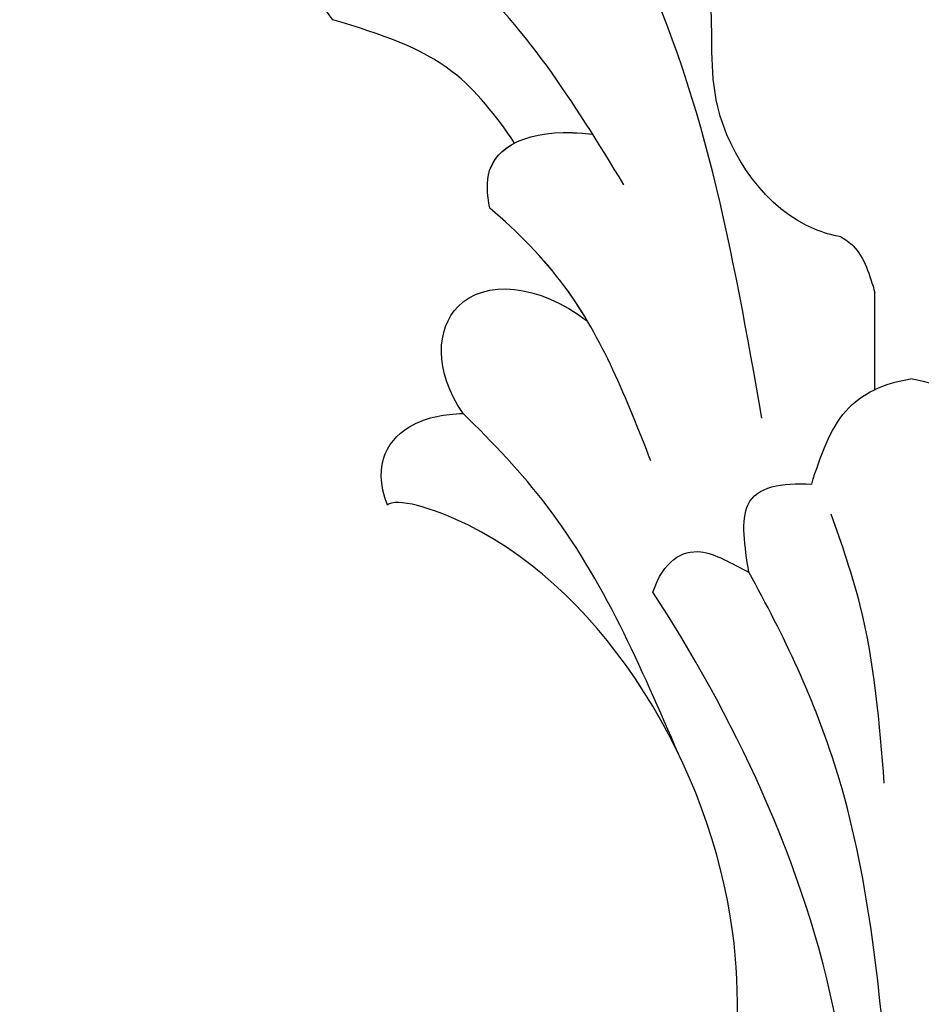
# Model space of a CAD drawing. Units: millimetres. Extents: x 1424 to 3944, y 750 to 1344.
# Drawn here: x 2176 to 2178, y 1061 to 1063 of the extents above; entities that cross this region are included whole.
import ezdxf
from ezdxf.xclip import XClip

# ---------------------------------------------------------------- set-up
doc = ezdxf.new("R2010")
doc.units = ezdxf.units.MM
doc.header["$XCLIPFRAME"] = 2
doc.layers.add('H-06.木作(細線)', color=8, linetype='Continuous')
doc.layers.add('H-08.木作(細線)', color=8, linetype='Continuous')

# ---------------------------------------------------------------- blocks, each defined once
blk = doc.blocks.new('SE-21009-d')
at = {"layer": 'H-08.木作(細線)'}
blk.add_line((0.607, -3.008), (0.607, -1.362), dxfattribs=at)
blk.add_line((0.607, -3.008), (0.607, -1.362), dxfattribs=at)
blk.add_arc((9.067, 3.98), 1.039, 318.6229, 107.0774, dxfattribs=at)
blk.add_arc((9.067, 3.98), 1.039, 318.6229, 107.0774, dxfattribs=at)
blk.add_arc((9.067, 3.98), 1.039, 318.6229, 107.0774, dxfattribs=at)
for points in [[(26, -16.023), (24.451, -15.776), (24.559, -13.385), (25.938, -11.009), (28.975, -4.881), (27.983, 5.024), (24.078, 11.17), (18.438, 13.77), (10.257, 12.346), (4.803, 7.163)], [(26, -16.023), (24.451, -15.776), (24.559, -13.385), (25.938, -11.009), (28.975, -4.881), (27.983, 5.024), (24.078, 11.17), (18.438, 13.77), (10.257, 12.346), (4.803, 7.163)], [(0.449, -9.718), (0.859, -6.69), (1.351, -5.135)]]:
    blk.add_spline(points, degree=3, dxfattribs=at)
for points, knots in [([(2.534, -3.496), (3.029, -0.684), (3.838, 3.92), (8.076, 9.595), (13.157, 11.531), (17.894, 10.478), (18.644, 8.399), (18.511, 7.571)], [0, 0, 0, 0, 8.46747, 13.861802, 20.355284, 24.264529, 26.669488, 26.669488, 26.669488, 26.669488]), ([(1.19, -0.408), (1.342, -0.378), (2.35, -0.097), (3.556, 1.653), (3.193, 4.124), (4.178, 6.155), (5.313, 6.86)], [0.972017, 0.972017, 0.972017, 0.972017, 1.441422, 4.159283, 6.209837, 9.926254, 9.926254, 9.926254, 9.926254]), ([(1.19, -0.408), (1.342, -0.378), (2.35, -0.097), (3.556, 1.653), (3.193, 4.124), (4.178, 6.155), (5.313, 6.86)], [0.972017, 0.972017, 0.972017, 0.972017, 1.441422, 4.159283, 6.209837, 9.926254, 9.926254, 9.926254, 9.926254]), ([(4.886, 0.48), (5.77, 1.919), (7.271, 4.363), (10.271, 5.893), (11.795, 6.099)], [0, 0, 0, 0, 4.998219, 9.440229, 9.440229, 9.440229, 9.440229]), ([(10.974, -22.383), (12.302, -22.098), (16.678, -20.587), (23.979, -14.592), (26.776, -4.713), (25.024, 2.728), (23.228, 4.453), (23.076, 4.586)], [0.667862, 0.667862, 0.667862, 0.667862, 4.323247, 14.952103, 27.105911, 34.539719, 35.193245, 35.193245, 35.193245, 35.193245]), ([(6.749, 1.191), (7.067, 1.656), (7.844, 2.66), (9.008, 3.036), (9.846, 3.293)], [0.567168, 0.567168, 0.567168, 0.567168, 2.200682, 4.344012, 4.344012, 4.344012, 4.344012]), ([(6.749, 1.191), (7.067, 1.656), (7.844, 2.66), (9.008, 3.036), (9.846, 3.293)], [0.567168, 0.567168, 0.567168, 0.567168, 2.200682, 4.344012, 4.344012, 4.344012, 4.344012]), ([(6.749, 1.191), (7.067, 1.656), (7.844, 2.66), (9.008, 3.036), (9.846, 3.293)], [0.567168, 0.567168, 0.567168, 0.567168, 2.200682, 4.344012, 4.344012, 4.344012, 4.344012]), ([(7.171, 0.08), (7.222, 0.321), (7.265, 1.12), (6.358, 1.459), (5.419, 1.34)], [0.688128, 0.688128, 0.688128, 0.688128, 1.393198, 3.28829, 3.28829, 3.28829, 3.28829]), ([(7.171, 0.08), (7.222, 0.321), (7.265, 1.12), (6.358, 1.459), (5.426, 1.341)], [0.688128, 0.688128, 0.688128, 0.688128, 1.393198, 3.28829, 3.28829, 3.28829, 3.28829]), ([(7.171, 0.08), (7.222, 0.321), (7.246, 0.775), (6.964, 1.08), (6.749, 1.191)], [0.688128, 0.688128, 0.688128, 0.688128, 1.393198, 2.164277, 2.164277, 2.164277, 2.164277]), ([(4.427, -4.225), (4.839, -3.177), (5.483, -1.537), (6.695, -0.328), (7.171, 0.08)], [0, 0, 0, 0, 3.308752, 5.18214, 5.18214, 5.18214, 5.18214]), ([(5.509, -1.842), (5.628, -1.641), (6.091, -0.931), (6.695, -0.328), (7.171, 0.08)], [2.598651, 2.598651, 2.598651, 2.598651, 3.308752, 5.18214, 5.18214, 5.18214, 5.18214]), ([(5.509, -1.842), (5.628, -1.641), (6.091, -0.931), (6.695, -0.328), (7.171, 0.08)], [2.598651, 2.598651, 2.598651, 2.598651, 3.308752, 5.18214, 5.18214, 5.18214, 5.18214]), ([(1.19, -0.408), (1.111, -0.451), (0.813, -0.662), (0.696, -1.059), (0.607, -1.362)], [0.653425, 0.653425, 0.653425, 0.653425, 0.92944, 1.811043, 1.811043, 1.811043, 1.811043]), ([(1.19, -0.408), (1.111, -0.451), (0.813, -0.662), (0.696, -1.059), (0.607, -1.362)], [0.653425, 0.653425, 0.653425, 0.653425, 0.92944, 1.811043, 1.811043, 1.811043, 1.811043]), ([(7.629, -3.418), (8.136, -2.686), (8.003, -1.074), (6.341, -1.201), (5.509, -1.842)], [0.307679, 0.307679, 0.307679, 0.307679, 2.158756, 4.462908, 4.462908, 4.462908, 4.462908]), ([(7.629, -3.418), (8.136, -2.686), (8.003, -1.074), (6.341, -1.201), (5.509, -1.842)], [0.307679, 0.307679, 0.307679, 0.307679, 2.158756, 4.462908, 4.462908, 4.462908, 4.462908]), ([(7.629, -3.418), (8.136, -2.686), (8.003, -1.074), (6.341, -1.201), (5.509, -1.842)], [0.307679, 0.307679, 0.307679, 0.307679, 2.158756, 4.462908, 4.462908, 4.462908, 4.462908]), ([(-1.686, -4.62), (-1.538, -4.143), (-1.214, -3.23), (-0.449, -2.902), (0, -2.827)], [0.218087, 0.218087, 0.218087, 0.218087, 1.607915, 2.9939, 2.9939, 2.9939, 2.9939]), ([(-1.686, -4.62), (-1.538, -4.143), (-1.214, -3.23), (-0.449, -2.902), (0, -2.827)], [0.218087, 0.218087, 0.218087, 0.218087, 1.607915, 2.9939, 2.9939, 2.9939, 2.9939]), ([(1.686, -4.62), (1.538, -4.143), (1.214, -3.23), (0.449, -2.902), (0, -2.827)], [0.218087, 0.218087, 0.218087, 0.218087, 1.607915, 2.9939, 2.9939, 2.9939, 2.9939]), ([(1.686, -4.62), (1.538, -4.143), (1.214, -3.23), (0.449, -2.902), (0, -2.827)], [0.218087, 0.218087, 0.218087, 0.218087, 1.607915, 2.9939, 2.9939, 2.9939, 2.9939]), ([(3.957, -9.218), (4.597, -7.735), (5.521, -5.594), (7.119, -3.912), (7.629, -3.418)], [0, 0, 0, 0, 4.788044, 6.910527, 6.910527, 6.910527, 6.910527]), ([(8.919, -4.981), (9.188, -4.258), (8.712, -3.564), (7.94, -3.428), (7.629, -3.418)], [0.49591, 0.49591, 0.49591, 0.49591, 2.035061, 2.957413, 2.957413, 2.957413, 2.957413]), ([(8.919, -4.981), (9.188, -4.258), (8.712, -3.564), (7.94, -3.428), (7.629, -3.418)], [0.49591, 0.49591, 0.49591, 0.49591, 2.035061, 2.957413, 2.957413, 2.957413, 2.957413]), ([(8.919, -4.981), (9.188, -4.258), (8.712, -3.564), (7.94, -3.428), (7.629, -3.418)], [0.49591, 0.49591, 0.49591, 0.49591, 2.035061, 2.957413, 2.957413, 2.957413, 2.957413]), ([(2.757, -6.124), (2.827, -5.679), (2.979, -4.722), (2.205, -4.594), (1.686, -4.62)], [0, 0, 0, 0, 1.154676, 2.487086, 2.487086, 2.487086, 2.487086]), ([(2.757, -6.124), (2.827, -5.679), (2.979, -4.722), (2.205, -4.594), (1.686, -4.62)], [0, 0, 0, 0, 1.154676, 2.487086, 2.487086, 2.487086, 2.487086]), ([(3.086, -15.459), (2.955, -14.398), (2.72, -10.585), (5.628, -5.737), (8.784, -4.841), (8.919, -4.981)], [1.464239, 1.464239, 1.464239, 1.464239, 4.675485, 12.926988, 15.041991, 15.041991, 15.041991, 15.041991]), ([(3.086, -15.459), (2.955, -14.398), (2.72, -10.585), (5.628, -5.737), (8.784, -4.841), (8.919, -4.981)], [1.464239, 1.464239, 1.464239, 1.464239, 4.675485, 12.926988, 15.041991, 15.041991, 15.041991, 15.041991]), ([(3.086, -15.459), (2.955, -14.398), (2.72, -10.585), (5.628, -5.737), (8.784, -4.841), (8.919, -4.981)], [1.464239, 1.464239, 1.464239, 1.464239, 4.675485, 12.926988, 15.041991, 15.041991, 15.041991, 15.041991]), ([(4.391, -6.462), (4.213, -5.929), (3.641, -5.588), (3.063, -5.974), (2.757, -6.124)], [0.476908, 0.476908, 0.476908, 0.476908, 1.511624, 2.345784, 2.345784, 2.345784, 2.345784]), ([(4.391, -6.462), (4.213, -5.929), (3.641, -5.588), (3.063, -5.974), (2.757, -6.124)], [0.476908, 0.476908, 0.476908, 0.476908, 1.511624, 2.345784, 2.345784, 2.345784, 2.345784]), ([(0.367, -15.017), (0.54, -13.137), (0.826, -10.026), (2.158, -7.196), (2.757, -6.124)], [0, 0, 0, 0, 5.611428, 9.281573, 9.281573, 9.281573, 9.281573]), ([(1.154, -21.645), (0.964, -18.987), (0.574, -13.526), (3.079, -8.477), (4.391, -6.462)], [0, 0, 0, 0, 7.867173, 16.308762, 16.308762, 16.308762, 16.308762]), ([(1.154, -21.645), (0.964, -18.987), (0.574, -13.526), (3.079, -8.477), (4.391, -6.462)], [0, 0, 0, 0, 7.867173, 16.308762, 16.308762, 16.308762, 16.308762])]:
    blk.add_open_spline(points, degree=3, knots=knots, dxfattribs=at)
blk = doc.blocks.new('立揚展板用1129-157-14')
at = {"xscale": -1}
blk.add_blockref('SE-21009-d', (10198.869, 4504.916), dxfattribs=at)

msp = doc.modelspace()

# ---------------------------------------------------------------- block references
at = {"layer": 'H-06.木作(細線)', "color": 250, "true_color": 0x1b232c}
ref = msp.add_blockref('立揚展板用1129-157-14', (834.399, 469.5747), dxfattribs=dict(at, xscale=0.1316926980632728, yscale=0.1316926980632728, zscale=0.1316926980632728))
XClip(ref).set_block_clipping_path([(9818.8688405347, 2873.0482612545), (10580.7023106647, 5113.0482612545)])

doc.saveas('drawing.dxf')
